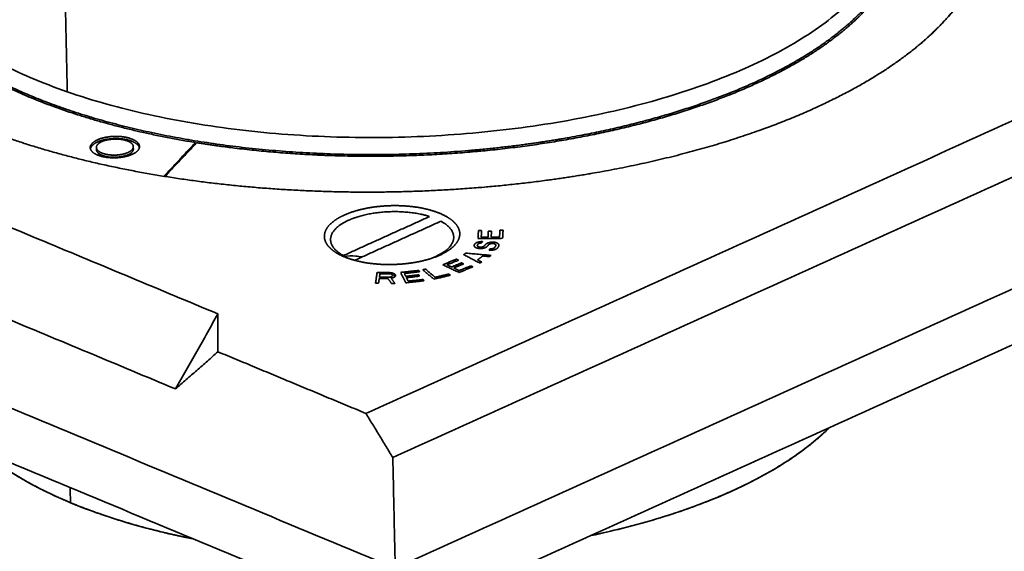
# Model space of a CAD drawing. Units: millimetres. Extents: x 132 to 1955, y 18 to 1577.
# Drawn here: x 1781 to 1861, y 1432 to 1476 of the extents above; entities that cross this region are included whole.
import ezdxf

# ---------------------------------------------------------------- set-up
doc = ezdxf.new("R2010")
doc.units = ezdxf.units.MM
doc.layers.add('1', color=7, linetype='Continuous', true_color=0xffffff)

msp = doc.modelspace()

# ---------------------------------------------------------------- linework, layer by layer
at = {"layer": '1', "color": 18, "linetype": 'Continuous', "lineweight": 35}
for p, q in [((1811.699, 1454.701), (1811.693, 1454.963)), ((1811.71, 1454.188), (1811.709, 1454.245))]:
    msp.add_line(p, q, dxfattribs=at)
for points, degree, knots in [([(1854.296, 1473.564), (1855.635, 1474.691), (1857.736, 1477.1), (1859.179, 1479.636), (1859.906, 1482.216), (1859.906, 1484.803), (1859.179, 1487.358), (1857.735, 1489.842), (1855.598, 1492.217), (1853.295, 1494.053), (1852.262, 1494.736)], 2, [0, 0, 0, 0.112079, 0.228223, 0.344367, 0.460511, 0.576655, 0.692799, 0.808943, 0.925087, 1, 1, 1]), ([(1824.064, 1462.571), (1820.224, 1462.055), (1812.311, 1461.574), (1804.376, 1461.659), (1796.631, 1462.307), (1789.285, 1463.501), (1782.532, 1465.208), (1776.553, 1467.384), (1771.508, 1469.97), (1767.532, 1472.897), (1764.731, 1476.087), (1763.179, 1479.454), (1762.919, 1482.91), (1763.956, 1486.36), (1766.265, 1489.714), (1769.055, 1492.227), (1770.28, 1493.11)], 2, [0, 0, 0, 0.068554, 0.137108, 0.205663, 0.274217, 0.342771, 0.411325, 0.479879, 0.548434, 0.616988, 0.685542, 0.754096, 0.82265, 0.891204, 0.959759, 1, 1, 1]), ([(1852.439, 1486.608), (1852.65, 1486.106), (1853.107, 1484.5), (1853.107, 1482.277), (1852.483, 1480.059), (1851.242, 1477.88), (1849.406, 1475.773), (1846.999, 1473.769), (1844.06, 1471.898), (1840.632, 1470.189), (1836.767, 1468.667), (1832.522, 1467.355), (1827.961, 1466.273), (1823.154, 1465.436), (1818.172, 1464.859), (1813.089, 1464.548), (1807.983, 1464.509), (1802.931, 1464.743), (1798.006, 1465.246), (1795.646, 1465.628)], 2, [0, 0, 0, 0.026513, 0.083777, 0.141041, 0.198305, 0.255569, 0.312833, 0.370097, 0.427361, 0.484625, 0.541889, 0.599152, 0.656416, 0.71368, 0.770944, 0.828208, 0.885472, 0.942736, 1, 1, 1]), ([(1785.139, 1469.768), (1786.167, 1469.411), (1787.237, 1469.076), (1789.451, 1468.456), (1790.595, 1468.171), (1792.948, 1467.651), (1794.155, 1467.417), (1796.623, 1467.002), (1797.882, 1466.821), (1800.441, 1466.516), (1801.74, 1466.391), (1804.366, 1466.197), (1805.692, 1466.129), (1808.359, 1466.049), (1809.7, 1466.038), (1812.383, 1466.073), (1813.725, 1466.119), (1816.397, 1466.269), (1817.728, 1466.372), (1820.365, 1466.634), (1821.671, 1466.793), (1824.247, 1467.166), (1825.516, 1467.38), (1828.006, 1467.859), (1829.226, 1468.125), (1831.606, 1468.707), (1832.766, 1469.023), (1835.012, 1469.701), (1836.1, 1470.064), (1838.192, 1470.832), (1839.197, 1471.238), (1841.115, 1472.089), (1842.027, 1472.534), (1843.752, 1473.459), (1844.564, 1473.94), (1846.079, 1474.931), (1846.782, 1475.441), (1848.072, 1476.488), (1848.659, 1477.025), (1849.713, 1478.117), (1850.179, 1478.674), (1850.986, 1479.802), (1851.326, 1480.374), (1851.878, 1481.527), (1852.09, 1482.108), (1852.382, 1483.274), (1852.463, 1483.859), (1852.48, 1484.565), (1852.48, 1484.686), (1852.478, 1484.808)], 3, [0, 0, 0, 0, 0.043089, 0.043089, 0.086177, 0.086177, 0.129266, 0.129266, 0.172354, 0.172354, 0.215443, 0.215443, 0.258532, 0.258532, 0.30162, 0.30162, 0.344709, 0.344709, 0.387797, 0.387797, 0.430886, 0.430886, 0.473974, 0.473974, 0.517063, 0.517063, 0.560152, 0.560152, 0.60324, 0.60324, 0.646329, 0.646329, 0.689417, 0.689417, 0.732506, 0.732506, 0.775595, 0.775595, 0.818683, 0.818683, 0.861772, 0.861772, 0.90486, 0.90486, 0.947949, 0.947949, 0.991038, 0.991038, 1, 1, 1, 1]), ([(1770.459, 1484.622), (1770.416, 1484.492), (1769.932, 1482.885), (1770.155, 1479.929), (1771.483, 1477.047), (1773.879, 1474.318), (1777.282, 1471.813), (1781.598, 1469.6), (1786.714, 1467.738), (1792.492, 1466.277), (1798.778, 1465.256), (1805.405, 1464.701), (1812.195, 1464.629), (1818.966, 1465.04), (1822.253, 1465.482)], 2, [0, 0, 0, 0.007321, 0.090044, 0.172768, 0.255491, 0.338214, 0.420937, 0.503661, 0.586384, 0.669107, 0.75183, 0.834554, 0.917277, 1, 1, 1]), ([(1770.498, 1483.007), (1770.508, 1482.544), (1770.559, 1482.083), (1770.769, 1481.044), (1770.951, 1480.468), (1771.446, 1479.329), (1771.758, 1478.766), (1772.509, 1477.658), (1772.948, 1477.113), (1773.947, 1476.047), (1774.508, 1475.526), (1775.747, 1474.512), (1776.425, 1474.02), (1777.891, 1473.068), (1778.679, 1472.608), (1780.359, 1471.727), (1781.25, 1471.306), (1783.126, 1470.504), (1784.111, 1470.125), (1785.139, 1469.768)], 3, [0, 0, 0, 0, 0.090082, 0.090082, 0.203822, 0.203822, 0.317561, 0.317561, 0.431301, 0.431301, 0.545041, 0.545041, 0.658781, 0.658781, 0.77252, 0.77252, 0.88626, 0.88626, 1, 1, 1, 1]), ([(1790.421, 1465.732), (1790.14, 1465.849), (1789.405, 1465.968), (1788.61, 1465.954), (1787.875, 1465.809), (1787.312, 1465.554), (1787.045, 1465.268), (1787.017, 1465.139)], 2, [0, 0, 0, 0.173702, 0.347403, 0.521105, 0.694806, 0.868508, 1, 1, 1]), ([(1790.995, 1465.223), (1790.964, 1465.344), (1790.702, 1465.614), (1790.421, 1465.732)], 2, [0, 0, 0, 0.417801, 1, 1, 1]), ([(1787.947, 1464.61), (1787.736, 1464.698), (1787.508, 1464.934), (1787.507, 1465.108), (1787.52, 1465.15)], 2, [0, 0, 0, 0.428312, 0.856623, 1, 1, 1]), ([(1790.491, 1465.212), (1790.507, 1465.166), (1790.507, 1464.988), (1790.279, 1464.744), (1789.857, 1464.553), (1789.306, 1464.443), (1788.709, 1464.433), (1788.158, 1464.522), (1787.947, 1464.61)], 2, [0, 0, 0, 0.057844, 0.21487, 0.371896, 0.528922, 0.685948, 0.842974, 1, 1, 1]), ([(1807.626, 1456.354), (1806.87, 1456.67), (1806.449, 1457.095), (1806.236, 1457.31), (1806.017, 1457.775), (1806.016, 1458.015), (1806.015, 1458.252), (1806.121, 1458.487), (1806.226, 1458.719), (1806.64, 1459.162), (1806.941, 1459.364), (1807.243, 1459.566), (1808.012, 1459.915), (1808.467, 1460.054), (1808.916, 1460.193), (1809.918, 1460.391), (1810.449, 1460.446), (1810.983, 1460.501), (1811.531, 1460.51), (1812.082, 1460.519), (1813.158, 1460.442), (1813.662, 1460.358), (1814.649, 1460.193), (1815.403, 1459.878)], 2, [0, 0, 0, 0.125, 0.125, 0.1875, 0.25, 0.25, 0.3125, 0.3125, 0.375, 0.4375, 0.4375, 0.5, 0.5625, 0.5625, 0.625, 0.6875, 0.6875, 0.75, 0.75, 0.8125, 0.875, 0.875, 1, 1, 1]), ([(1815.403, 1459.878), (1816.159, 1459.563), (1816.579, 1459.138), (1816.793, 1458.922), (1817.012, 1458.458), (1817.013, 1458.218), (1817.014, 1457.98), (1816.908, 1457.746), (1816.803, 1457.513), (1816.388, 1457.07), (1816.088, 1456.869), (1815.785, 1456.666), (1815.016, 1456.318), (1814.562, 1456.178), (1814.112, 1456.04), (1813.111, 1455.842), (1812.58, 1455.787), (1812.046, 1455.731), (1811.497, 1455.722), (1810.947, 1455.713), (1809.871, 1455.79), (1809.367, 1455.874), (1808.38, 1456.04), (1807.626, 1456.354)], 2, [0, 0, 0, 0.125, 0.125, 0.1875, 0.25, 0.25, 0.3125, 0.3125, 0.375, 0.4375, 0.4375, 0.5, 0.5625, 0.5625, 0.625, 0.6875, 0.6875, 0.75, 0.75, 0.8125, 0.875, 0.875, 1, 1, 1]), ([(1807.598, 1456.368), (1807.6, 1456.369), (1807.918, 1456.424), (1808.401, 1456.442), (1808.9, 1456.37), (1809.069, 1456.336)], 3, [0, 0, 0, 0, 0.004692, 0.664622, 1, 1, 1, 1]), ([(1846.991, 1442.44), (1845.669, 1441.121), (1841.777, 1438.515), (1836.485, 1436.117), (1830.659, 1434.318), (1827.681, 1433.69)], 2, [0, 0, 0, 0.232977, 0.5, 0.767023, 1, 1, 1]), ([(1827.683, 1433.69), (1828.528, 1433.869), (1829.36, 1434.061), (1831.272, 1434.54), (1832.34, 1434.837), (1834.407, 1435.475), (1835.407, 1435.816), (1837.329, 1436.537), (1838.252, 1436.917), (1840.01, 1437.714), (1840.846, 1438.131), (1842.423, 1438.996), (1843.165, 1439.444), (1844.546, 1440.369), (1845.186, 1440.845), (1846.208, 1441.696), (1846.614, 1442.065), (1846.99, 1442.44)], 3, [0, 0, 0, 0, 0.099359, 0.099359, 0.232906, 0.232906, 0.366453, 0.366453, 0.5, 0.5, 0.633547, 0.633547, 0.767094, 0.767094, 0.900641, 0.900641, 1, 1, 1, 1]), ([(1778.244, 1440.564), (1778.411, 1440.421), (1778.583, 1440.279), (1779.345, 1439.671), (1779.985, 1439.218), (1781.367, 1438.342), (1782.108, 1437.92), (1783.686, 1437.112), (1784.522, 1436.725), (1785.401, 1436.358)], 3, [0, 0, 0, 0, 0.091322, 0.091322, 0.394215, 0.394215, 0.697107, 0.697107, 1, 1, 1, 1]), ([(1785.401, 1436.358), (1782.755, 1437.462), (1779.323, 1439.637), (1778.244, 1440.564)], 2, [0, 0, 0, 0.605693, 1, 1, 1]), ([(1785.401, 1436.358), (1786.28, 1435.991), (1787.203, 1435.643), (1789.125, 1434.991), (1790.125, 1434.686), (1792.192, 1434.121), (1793.26, 1433.862), (1794.687, 1433.555), (1795.02, 1433.486), (1795.356, 1433.42)], 3, [0, 0, 0, 0, 0.302893, 0.302893, 0.605785, 0.605785, 0.908678, 0.908678, 1, 1, 1, 1]), ([(1795.356, 1433.42), (1793.184, 1433.851), (1788.047, 1435.253), (1785.401, 1436.358)], 2, [0, 0, 0, 0.394306, 1, 1, 1])]:
    msp.add_open_spline(points, degree=degree, knots=knots, dxfattribs=at)
for points, degree in [([(1901.298, 1485.261), (1809.394, 1443.614)], 1), ([(1809.394, 1443.614), (1901.298, 1485.261)], 1), ([(1903.479, 1481.675), (1811.574, 1440.028)], 1), ([(1811.574, 1440.028), (1903.479, 1481.675)], 1), ([(1785.139, 1469.768), (1785.103, 1471.418), (1785.03, 1474.718), (1784.958, 1478.019), (1784.921, 1479.669)], 3), ([(1784.921, 1479.669), (1784.958, 1478.019), (1785.03, 1474.718), (1785.103, 1471.418), (1785.139, 1469.768)], 3), ([(1822.253, 1465.482), (1824.88, 1465.835), (1829.904, 1466.83), (1834.615, 1468.098), (1838.93, 1469.617), (1842.776, 1471.359), (1846.087, 1473.297), (1848.806, 1475.396), (1850.888, 1477.621), (1851.592, 1478.777)], 2), ([(1858.352, 1478.109), (1857.529, 1476.758), (1855.097, 1474.158), (1851.919, 1471.705), (1848.05, 1469.441), (1843.555, 1467.404), (1838.512, 1465.629), (1833.007, 1464.148), (1827.135, 1462.984), (1824.064, 1462.571)], 2), ([(1797.375, 1451.709), (1740.817, 1475.321)], 1), ([(1740.817, 1475.321), (1797.375, 1451.709)], 1), ([(1795.553, 1465.643), (1791.782, 1466.258), (1784.994, 1468.114), (1779.219, 1470.525), (1774.676, 1473.4), (1773.109, 1475.013)], 2), ([(1847.417, 1474.322), (1847.448, 1474.287), (1847.478, 1474.251), (1847.508, 1474.216)], 3), ([(1811.772, 1431.026), (1903.677, 1472.674)], 1), ([(1903.677, 1472.674), (1811.772, 1431.026)], 1), ([(1838.936, 1469.522), (1838.935, 1469.572), (1838.934, 1469.621), (1838.933, 1469.671)], 3), ([(1838.933, 1469.671), (1838.934, 1469.621), (1838.935, 1469.572), (1838.936, 1469.522)], 3), ([(1719.865, 1469.397), (1811.772, 1431.026)], 1), ([(1811.772, 1431.026), (1719.865, 1469.397)], 1), ([(1793.939, 1445.606), (1737.381, 1469.219)], 1), ([(1737.381, 1469.219), (1793.939, 1445.606)], 1), ([(1903.775, 1468.173), (1811.871, 1426.526)], 1), ([(1811.871, 1426.526), (1903.775, 1468.173)], 1), ([(1787.589, 1464.63), (1787.308, 1464.748), (1787.004, 1465.062), (1787.003, 1465.408), (1787.308, 1465.734), (1787.87, 1465.989), (1788.605, 1466.134), (1789.4, 1466.149), (1790.136, 1466.029), (1790.417, 1465.912)], 2), ([(1790.064, 1465.751), (1789.853, 1465.839), (1789.302, 1465.929), (1788.705, 1465.918), (1788.154, 1465.809), (1787.732, 1465.618), (1787.504, 1465.374), (1787.503, 1465.115), (1787.732, 1464.878), (1787.943, 1464.79)], 2), ([(1790.417, 1465.912), (1790.698, 1465.794), (1791.003, 1465.48), (1791.003, 1465.134), (1790.699, 1464.808), (1790.136, 1464.553), (1789.401, 1464.408), (1788.606, 1464.393), (1787.871, 1464.513), (1787.589, 1464.63)], 2), ([(1787.943, 1464.79), (1788.153, 1464.702), (1788.704, 1464.613), (1789.301, 1464.623), (1789.852, 1464.732), (1790.274, 1464.924), (1790.503, 1465.168), (1790.503, 1465.427), (1790.275, 1465.663), (1790.064, 1465.751)], 2), ([(1792.986, 1462.899), (1795.553, 1465.643)], 1), ([(1795.646, 1465.628), (1793.079, 1462.885)], 1), ([(1811.871, 1426.526), (1719.964, 1464.896)], 1), ([(1719.964, 1464.896), (1811.871, 1426.526)], 1), ([(1795.407, 1465.488), (1795.454, 1465.48), (1795.5, 1465.472)], 2), ([(1795.538, 1465.513), (1795.491, 1465.521), (1795.444, 1465.529)], 2), ([(1818.725, 1464.945), (1818.407, 1464.963), (1818.089, 1464.98), (1817.769, 1464.994)], 3), ([(1817.771, 1464.994), (1818.249, 1464.972), (1818.727, 1464.945)], 2), ([(1805.093, 1464.646), (1805.567, 1464.694), (1806.042, 1464.737)], 2), ([(1806.042, 1464.736), (1805.725, 1464.708), (1805.408, 1464.678), (1805.093, 1464.646)], 3), ([(1814.566, 1459.626), (1813.844, 1459.855), (1812.103, 1460.054), (1810.287, 1459.97), (1808.629, 1459.614), (1807.985, 1459.322)], 2), ([(1807.985, 1459.322), (1807.342, 1459.03), (1806.591, 1458.296), (1806.473, 1457.503), (1807.001, 1456.754), (1807.556, 1456.45)], 2), ([(1807.556, 1456.45), (1814.566, 1459.626)], 1), ([(1815.485, 1459.243), (1808.475, 1456.066)], 1), ([(1815.055, 1456.37), (1815.698, 1456.662), (1816.449, 1457.397), (1816.568, 1458.19), (1816.039, 1458.938), (1815.485, 1459.243)], 2), ([(1818.492, 1457.838), (1818.53, 1458.491)], 1), ([(1818.53, 1458.491), (1818.785, 1458.493)], 1), ([(1818.785, 1458.493), (1818.753, 1457.949)], 1), ([(1819.306, 1457.952), (1819.333, 1458.424)], 1), ([(1819.333, 1458.424), (1819.589, 1458.426)], 1), ([(1819.589, 1458.426), (1819.562, 1457.954)], 1), ([(1820.242, 1457.959), (1820.273, 1458.503)], 1), ([(1820.273, 1458.503), (1820.529, 1458.505)], 1), ([(1820.529, 1458.505), (1820.491, 1457.852)], 1), ([(1820.491, 1457.852), (1818.492, 1457.838)], 1), ([(1818.521, 1457.549), (1818.72, 1457.583)], 1), ([(1818.72, 1457.583), (1818.854, 1457.587)], 1), ([(1818.753, 1457.949), (1819.306, 1457.952)], 1), ([(1818.854, 1457.587), (1818.782, 1457.482)], 1), ([(1819.562, 1457.954), (1820.242, 1457.959)], 1), ([(1818.184, 1457.246), (1818.191, 1457.321)], 1), ([(1818.218, 1457.166), (1818.184, 1457.246)], 1), ([(1818.191, 1457.321), (1818.251, 1457.409)], 1), ([(1818.333, 1457.078), (1818.218, 1457.166)], 1), ([(1818.251, 1457.409), (1818.351, 1457.492)], 1), ([(1818.485, 1457.042), (1818.333, 1457.078)], 1), ([(1818.351, 1457.492), (1818.521, 1457.549)], 1), ([(1818.507, 1457.399), (1818.436, 1457.293)], 1), ([(1818.436, 1457.293), (1818.441, 1457.236)], 1), ([(1818.441, 1457.236), (1818.486, 1457.174)], 1), ([(1818.648, 1457.024), (1818.485, 1457.042)], 1), ([(1818.486, 1457.174), (1818.597, 1457.143)], 1), ([(1818.584, 1457.447), (1818.507, 1457.399)], 1), ([(1818.689, 1457.473), (1818.584, 1457.447)], 1), ([(1818.597, 1457.143), (1818.678, 1457.134)], 1), ([(1818.823, 1457.023), (1818.648, 1457.024)], 1), ([(1818.678, 1457.134), (1818.813, 1457.138)], 1), ([(1818.782, 1457.482), (1818.689, 1457.473)], 1), ([(1818.813, 1457.138), (1818.93, 1457.181)], 1), ([(1819.033, 1457.075), (1818.823, 1457.023)], 1), ([(1818.93, 1457.181), (1819.006, 1457.229)], 1), ([(1819.006, 1457.229), (1819.078, 1457.335)], 1), ([(1819.163, 1457.136), (1819.033, 1457.075)], 1), ([(1819.078, 1457.335), (1819.178, 1457.418)], 1), ([(1819.251, 1457.202), (1819.163, 1457.136)], 1), ([(1819.178, 1457.418), (1819.307, 1457.479)], 1), ([(1819.322, 1457.307), (1819.251, 1457.202)], 1), ([(1819.307, 1457.479), (1819.518, 1457.532)], 1), ([(1819.411, 1457.373), (1819.322, 1457.307)], 1), ([(1819.387, 1456.884), (1819.458, 1456.989)], 1), ([(1819.562, 1456.883), (1819.387, 1456.884)], 1), ([(1819.528, 1457.417), (1819.411, 1457.373)], 1), ([(1819.458, 1456.989), (1819.592, 1456.993)], 1), ([(1819.518, 1457.532), (1819.705, 1457.548)], 1), ([(1819.674, 1457.438), (1819.528, 1457.417)], 1), ([(1819.801, 1456.913), (1819.562, 1456.883)], 1), ([(1819.592, 1456.993), (1819.75, 1457.032)], 1), ([(1819.797, 1457.425), (1819.674, 1457.438)], 1), ([(1819.705, 1457.548), (1819.909, 1457.526)], 1), ([(1819.75, 1457.032), (1819.839, 1457.098)], 1), ([(1819.895, 1457.376), (1819.797, 1457.425)], 1), ([(1819.983, 1456.987), (1819.801, 1456.913)], 1), ([(1819.839, 1457.098), (1819.934, 1457.239)], 1), ([(1819.941, 1457.314), (1819.895, 1457.376)], 1), ([(1819.909, 1457.526), (1820.048, 1457.472)], 1), ([(1819.934, 1457.239), (1819.941, 1457.314)], 1), ([(1820.083, 1457.071), (1819.983, 1456.987)], 1), ([(1820.048, 1457.472), (1820.164, 1457.384)], 1), ([(1820.179, 1457.212), (1820.083, 1457.071)], 1), ([(1820.164, 1457.384), (1820.197, 1457.304)], 1), ([(1820.197, 1457.304), (1820.179, 1457.212)], 1), ([(1814.662, 1456.209), (1814.866, 1456.285), (1815.055, 1456.37)], 2), ([(1815.387, 1456.539), (1815.417, 1456.537), (1815.447, 1456.534), (1815.477, 1456.532)], 3), ([(1815.624, 1455.702), (1816.741, 1456.157)], 1), ([(1816.912, 1456.078), (1815.981, 1455.698)], 1), ([(1816.741, 1456.157), (1816.912, 1456.078)], 1), ([(1817.329, 1456.523), (1817.508, 1456.649)], 1), ([(1818.658, 1455.835), (1817.329, 1456.523)], 1), ([(1817.508, 1456.649), (1819.553, 1456.462)], 1), ([(1818.899, 1456.417), (1818.451, 1456.103)], 1), ([(1818.451, 1456.103), (1818.793, 1455.929)], 1), ([(1819.419, 1456.368), (1818.899, 1456.417)], 1), ([(1819.553, 1456.462), (1819.419, 1456.368)], 1), ([(1812.215, 1455.08), (1813.683, 1455.24)], 1), ([(1813.683, 1455.24), (1813.735, 1455.132)], 1), ([(1814.004, 1455.295), (1814.227, 1455.348)], 1), ([(1814.907, 1454.534), (1814.004, 1455.295)], 1), ([(1814.227, 1455.348), (1815.015, 1454.684)], 1), ([(1816.958, 1455.077), (1815.624, 1455.702)], 1), ([(1815.981, 1455.698), (1816.35, 1455.525)], 1), ([(1816.35, 1455.525), (1817.156, 1455.854)], 1), ([(1817.327, 1455.774), (1816.52, 1455.446)], 1), ([(1816.52, 1455.446), (1816.974, 1455.233)], 1), ([(1818.075, 1455.533), (1816.958, 1455.077)], 1), ([(1816.974, 1455.233), (1817.905, 1455.612)], 1), ([(1817.156, 1455.854), (1817.327, 1455.774)], 1), ([(1817.753, 1455.552), (1817.795, 1455.52), (1817.838, 1455.487), (1817.88, 1455.454)], 3), ([(1817.905, 1455.612), (1818.075, 1455.533)], 1), ([(1818.793, 1455.929), (1818.658, 1455.835)], 1), ([(1810.172, 1454.204), (1810.295, 1455.075)], 1), ([(1810.295, 1455.075), (1811.293, 1455.066)], 1), ([(1810.476, 1454.591), (1810.421, 1454.201)], 1), ([(1811.183, 1454.584), (1810.476, 1454.591)], 1), ([(1810.531, 1454.98), (1810.492, 1454.702)], 1), ([(1810.492, 1454.702), (1811.282, 1454.695)], 1), ([(1811.321, 1454.973), (1810.531, 1454.98)], 1), ([(1811.461, 1454.192), (1811.183, 1454.584)], 1), ([(1811.282, 1454.695), (1811.409, 1454.712)], 1), ([(1811.293, 1455.066), (1811.498, 1455.045)], 1), ([(1811.443, 1454.953), (1811.321, 1454.973)], 1), ([(1811.409, 1454.712), (1811.498, 1454.749)], 1), ([(1811.609, 1454.655), (1811.438, 1454.619)], 1), ([(1811.438, 1454.619), (1811.752, 1454.19)], 1), ([(1811.521, 1454.915), (1811.443, 1454.953)], 1), ([(1811.498, 1455.045), (1811.656, 1454.988)], 1), ([(1811.498, 1454.749), (1811.547, 1454.804)], 1), ([(1811.555, 1454.859), (1811.521, 1454.915)], 1), ([(1811.547, 1454.804), (1811.555, 1454.859)], 1), ([(1811.745, 1454.728), (1811.609, 1454.655)], 1), ([(1811.656, 1454.988), (1811.771, 1454.913)], 1), ([(1811.794, 1454.783), (1811.745, 1454.728)], 1), ([(1811.771, 1454.913), (1811.804, 1454.857)], 1), ([(1811.804, 1454.857), (1811.794, 1454.783)], 1), ([(1812.625, 1454.235), (1812.215, 1455.08)], 1), ([(1813.735, 1455.132), (1812.512, 1454.999)], 1), ([(1812.512, 1454.999), (1812.625, 1454.765)], 1), ([(1812.625, 1454.765), (1813.685, 1454.881)], 1), ([(1814.093, 1454.395), (1812.625, 1454.235)], 1), ([(1813.738, 1454.773), (1812.678, 1454.657)], 1), ([(1812.678, 1454.657), (1812.817, 1454.37)], 1), ([(1812.817, 1454.37), (1814.04, 1454.503)], 1), ([(1813.685, 1454.881), (1813.738, 1454.773)], 1), ([(1814.04, 1454.503), (1814.093, 1454.395)], 1), ([(1816.245, 1454.853), (1814.907, 1454.534)], 1), ([(1815.015, 1454.684), (1816.13, 1454.95)], 1), ([(1816.13, 1454.95), (1816.245, 1454.853)], 1), ([(1810.421, 1454.201), (1810.172, 1454.204)], 1), ([(1811.752, 1454.19), (1811.461, 1454.192)], 1), ([(1793.939, 1445.606), (1797.375, 1451.709)], 1), ([(1797.375, 1451.709), (1793.939, 1445.606)], 1), ([(1797.375, 1451.709), (1797.375, 1448.631)], 1), ([(1797.375, 1448.631), (1797.375, 1451.709)], 1), ([(1797.375, 1448.631), (1793.939, 1445.606)], 1), ([(1793.939, 1445.606), (1797.375, 1448.631)], 1), ([(1809.394, 1443.614), (1797.375, 1448.631)], 1), ([(1797.375, 1448.631), (1809.394, 1443.614)], 1), ([(1811.574, 1440.028), (1809.394, 1443.614)], 1), ([(1809.394, 1443.614), (1811.574, 1440.028)], 1), ([(1811.574, 1440.028), (1811.772, 1431.026)], 1), ([(1811.772, 1431.026), (1811.574, 1440.028)], 1), ([(1785.374, 1437.588), (1785.383, 1437.178), (1785.392, 1436.768), (1785.401, 1436.358)], 3), ([(1785.401, 1436.358), (1785.392, 1436.768), (1785.383, 1437.178), (1785.374, 1437.588)], 3)]:
    msp.add_open_spline(points, degree=degree, dxfattribs=at)

doc.saveas('drawing.dxf')
